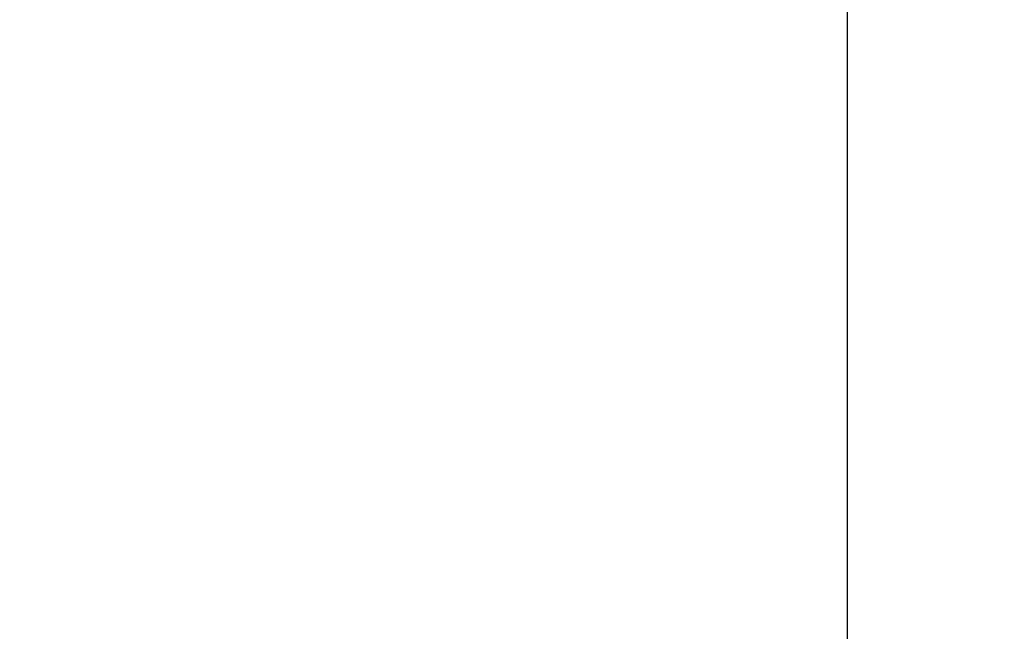
# Model space of a CAD drawing. Extents: x 84007 to 110129, y -21830 to -13430.
# Drawn here: x 99683 to 99692, y -15366 to -15360 of the extents above; entities that cross this region are included whole.
import ezdxf

# ---------------------------------------------------------------- set-up
doc = ezdxf.new("R2010")
doc.units = 0
doc.header["$LTSCALE"] = 50
doc.header["$MEASUREMENT"] = 0
doc.linetypes.add('CENTER2', pattern=[1.125, 0.75, -0.125, 0.125, -0.125])
doc.layers.get('0').update_dxf_attribs({"linetype": 'CONTINUOUS'})
doc.layers.add('150-機器', color=8, linetype='CONTINUOUS')
doc.layers.add('160-文字', color=254, linetype='CONTINUOUS')
doc.styles.add('KH001', font='txt')
doc.dimstyles.new('KH1xx030', dxfattribs={"dimscale": 30, "dimtxt": 2, "dimasz": 0.6, "dimexe": 0.3, "dimexo": 1.2, "dimgap": 0.5, "dimtad": 3, "dimdec": 1, "dimdsep": 46, "dimlunit": 6, "dimtxsty": 'KH001', "dimblk": 'DOT', "dimcen": 1, "dimdle": 1, "dimclrd": 256, "dimclre": 256, "dimclrt": 256, "dimadec": 0, "dimazin": 0, "dimtfac": 1, "dimtdec": 1, "dimtix": 1, "dimtmove": 2, "dimatfit": 3, "dimldrblk": 'CLOSEDBLANK', "dimfxl": 1, "dimtolj": 1, "dimtzin": 0, "dimlwd": -1, "dimlwe": -1, "dimarcsym": 0})

# ---------------------------------------------------------------- blocks, each defined once
blk = doc.blocks.new('_ClosedBlank')
at = {"color": 0, "linetype": 'ByBlock', "lineweight": -2}
for p, q in [((-1, 0.16667), (0, 0)), ((-1, 0.16667), (-1, -0.16667)), ((0, 0), (-1, -0.16667))]:
    blk.add_line(p, q, dxfattribs=at)
blk = doc.blocks.new('_Dot')
at = {"color": 0, "linetype": 'ByBlock', "lineweight": -2}
blk.add_line((-0.5, 0), (-1, 0), dxfattribs=at)
at = {"color": 0, "linetype": 'ByBlock', "const_width": 0.5}
blk.add_lwpolyline([(-0.25, 0, 1), (0.25, 0, 1)], format="xyb", close=True, dxfattribs=at)

msp = doc.modelspace()

# ---------------------------------------------------------------- linework, layer by layer
at = {"layer": '150-機器', "color": 161, "linetype": 'CENTER2'}
msp.add_line((99690.2537, -14963.8402), (99690.2537, -15455.2817), dxfattribs=at)
at = {"layer": '150-機器', "color": 13}
for radius in [90.5, 80.5]:
    msp.add_circle((99690.2464, -15305.0584), radius, dxfattribs=at)

# ---------------------------------------------------------------- leaders
at = {"layer": '160-文字', "annotation_type": 0, "has_hookline": 1, "hookline_direction": 1, "text_width": 1240.203}
msp.add_leader([(100250.2464, -15082.8873), (99665.786, -16674.0432), (99647.786, -16674.0432)], dimstyle='KH1xx030', override={"dimgap": 0.5, "dimtad": 1}, dxfattribs=at)
at = {"layer": '160-文字'}
msp.add_leader([(99810.2609, -15100.0584), (99115.7045, -16352.6561)], dimstyle='KH1xx030', override={"dimgap": 0.5, "dimtad": 1}, dxfattribs=at)

doc.saveas('drawing.dxf')
